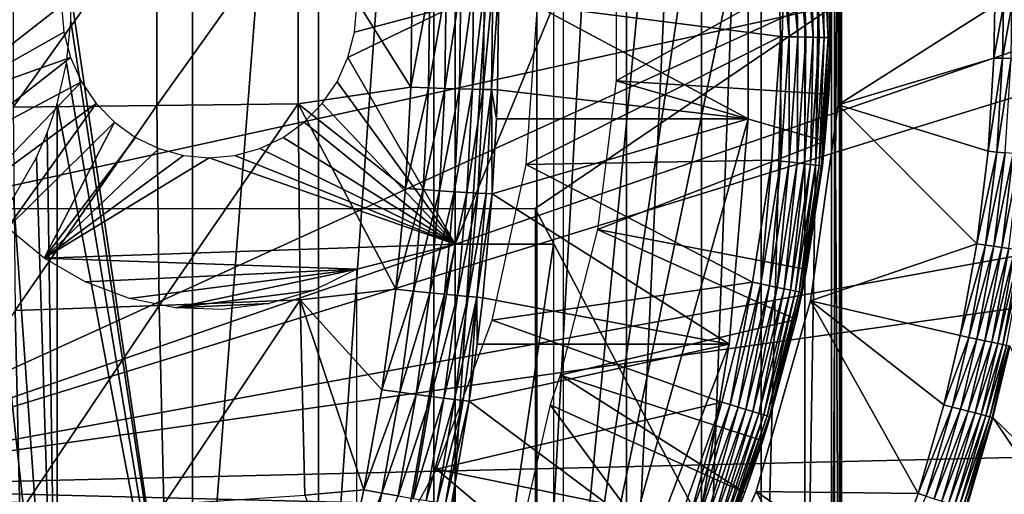
# Model space of a CAD drawing. Extents: x 0 to 500, y 0 to 833.
# Drawn here: x 106 to 116, y 89 to 94 of the extents above; entities that cross this region are included whole.
import ezdxf

# ---------------------------------------------------------------- set-up
doc = ezdxf.new("R2010")
doc.units = 0
doc.header["$MEASUREMENT"] = 0
doc.layers.get('0').update_dxf_attribs({"linetype": 'CONTINUOUS'})

msp = doc.modelspace()

# ---------------------------------------------------------------- linework, layer by layer
for points in [[(107.599098, 102, 59.351318), (107.599098, 85.999969, 59.351318), (106.400002, 94.122833, 58.657982)], [(108.841797, 102, 60.25486), (108.841797, 85.999969, 60.25486), (107.599098, 85.999969, 59.351318)], [(108.841797, 102, 60.25486), (107.599098, 85.999969, 59.351318), (107.599098, 102, 59.351318)], [(109.977997, 102, 61.28915), (109.977997, 85.999969, 61.28915), (108.841797, 85.999969, 60.25486)], [(109.977997, 102, 61.28915), (108.841797, 85.999969, 60.25486), (108.841797, 102, 60.25486)], [(110.994102, 102, 62.441719), (110.994102, 85.999969, 62.441719), (109.977997, 85.999969, 61.28915)], [(110.994102, 102, 62.441719), (109.977997, 85.999969, 61.28915), (109.977997, 102, 61.28915)], [(111.877701, 102, 63.698681), (111.877701, 85.999969, 63.698681), (110.994102, 85.999969, 62.441719)], [(111.877701, 102, 63.698681), (110.994102, 85.999969, 62.441719), (110.994102, 102, 62.441719)], [(112.618301, 102, 65.044922), (112.618301, 85.999969, 65.044922), (111.877701, 85.999969, 63.698681)], [(112.618301, 102, 65.044922), (111.877701, 85.999969, 63.698681), (111.877701, 102, 63.698681)], [(113.206902, 102, 66.464188), (113.206902, 85.999969, 66.464188), (112.618301, 85.999969, 65.044922)], [(113.206902, 102, 66.464188), (112.618301, 85.999969, 65.044922), (112.618301, 102, 65.044922)], [(113.636398, 102, 67.939423), (113.636398, 85.999969, 67.939423), (113.206902, 85.999969, 66.464188)], [(113.636398, 102, 67.939423), (113.206902, 85.999969, 66.464188), (113.206902, 102, 66.464188)], [(113.901604, 102, 69.452827), (113.901604, 85.999969, 69.452827), (113.636398, 85.999969, 67.939423)], [(113.901604, 102, 69.452827), (113.636398, 85.999969, 67.939423), (113.636398, 102, 67.939423)], [(113.999496, 102, 70.986191), (113.999496, 85.999969, 70.986191), (113.901604, 85.999969, 69.452827)], [(113.999496, 102, 70.986191), (113.901604, 85.999969, 69.452827), (113.901604, 102, 69.452827)], [(113.977798, 101.777702, 71.896561), (113.977798, 86.22229, 71.896561), (113.998901, 102, 71.282562)], [(113.998901, 102, 71.282562), (113.977798, 86.22229, 71.896561), (113.999496, 102, 70.986191)], [(113.977798, 86.22229, 71.896561), (113.999496, 85.999969, 70.986191), (113.999496, 102, 70.986191)], [(113.977798, 101.777702, 71.896561), (113.928703, 93.999977, 72.521042), (113.977798, 86.22229, 71.896561)], [(111.256699, 101.599998, 75.97731), (112.523903, 99.536842, 76.293251), (111.256699, 86.399971, 75.97731)], [(111.256699, 86.399971, 75.97731), (112.523903, 99.536842, 76.293251), (112.892303, 97.338379, 76.385101)], [(103.25, 98.75, 0.052415), (116.960999, 95.501007, 0.052415), (103.25, 89.249969, 0.052415)], [(111.256699, 86.399971, 75.97731), (112.892303, 97.338379, 76.385101), (113.077103, 95.115479, 76.43119)], [(103.25, 89.249969, 0.052415), (116.960999, 95.501007, 0.052415), (117, 93.999977, 0.052415)], [(113.077103, 95.115479, 76.43119), (110.6203, 94.20002, 86.380539), (113.077103, 92.884483, 76.43119)], [(111.256699, 86.399971, 75.97731), (113.077103, 95.115479, 76.43119), (113.077103, 92.884483, 76.43119)], [(105.828903, 95.002113, 88.673691), (105.828903, 92.99791, 88.673691), (107.248497, 94.985542, 88.302254)], [(107.248497, 94.985542, 88.302254), (105.828903, 92.99791, 88.673691), (107.248497, 93.01442, 88.302254)], [(107.248497, 94.985542, 88.302254), (107.248497, 93.01442, 88.302254), (108.640198, 94.96701, 87.837013)], [(108.640198, 94.96701, 87.837013), (107.248497, 93.01442, 88.302254), (108.640198, 93.032959, 87.837013)], [(109.764702, 94.194229, 87.392517), (108.640198, 94.96701, 87.837013), (109.751999, 93.194481, 87.391518)], [(108.640198, 94.96701, 87.837013), (108.640198, 93.032959, 87.837013), (109.751999, 93.194481, 87.391518)], [(113.965897, 93.023422, 50.05241), (115.509903, 93.999977, 50.05241), (113.965897, 94.976601, 50.05241)], [(113.965897, 93.023422, 5.052414), (113.965897, 93.023422, 50.05241), (113.965897, 94.976601, 5.052414)], [(113.965897, 94.976601, 5.052414), (113.965897, 93.023422, 50.05241), (113.965897, 94.976601, 50.05241)], [(111, 93.999977, 13.60946), (113.368797, 94.914436, 13.60946), (113.3965, 93.694977, 13.60946)], [(113.455399, 94.920341, 13.61706), (113.483299, 93.692963, 13.61706), (113.368797, 94.914436, 13.60946)], [(113.368797, 94.914436, 13.60946), (113.483299, 93.692963, 13.61706), (113.3965, 93.694977, 13.60946)], [(113.539398, 94.926117, 13.63962), (113.567497, 93.691048, 13.63962), (113.455399, 94.920341, 13.61706)], [(113.455399, 94.920341, 13.61706), (113.567497, 93.691048, 13.63962), (113.483299, 93.692963, 13.61706)], [(113.618202, 94.93148, 13.67645), (113.6465, 93.689262, 13.67645), (113.539398, 94.926117, 13.63962)], [(113.539398, 94.926117, 13.63962), (113.6465, 93.689262, 13.67645), (113.567497, 93.691048, 13.63962)], [(113.6894, 94.936371, 13.72644), (113.717796, 93.687653, 13.72644), (113.618202, 94.93148, 13.67645)], [(113.618202, 94.93148, 13.67645), (113.717796, 93.687653, 13.72644), (113.6465, 93.689262, 13.67645)], [(113.7509, 94.940598, 13.78807), (113.779503, 93.686218, 13.78807), (113.6894, 94.936371, 13.72644)], [(113.6894, 94.936371, 13.72644), (113.779503, 93.686218, 13.78807), (113.717796, 93.687653, 13.72644)], [(113.800797, 94.944, 13.85946), (113.829399, 93.685089, 13.85946), (113.7509, 94.940598, 13.78807)], [(113.7509, 94.940598, 13.78807), (113.829399, 93.685089, 13.85946), (113.779503, 93.686218, 13.78807)], [(113.837502, 94.946503, 13.93845), (113.866302, 93.684258, 13.93845), (113.800797, 94.944, 13.85946)], [(113.800797, 94.944, 13.85946), (113.866302, 93.684258, 13.93845), (113.829399, 93.685089, 13.85946)], [(113.860001, 94.948051, 14.02264), (113.888802, 93.683777, 14.02264), (113.837502, 94.946503, 13.93845)], [(113.837502, 94.946503, 13.93845), (113.888802, 93.683777, 14.02264), (113.866302, 93.684258, 13.93845)], [(113.860001, 94.948051, 14.02264), (113.892899, 94.445534, 14.10946), (113.888802, 93.683777, 14.02264)], [(111.776802, 93.260109, 62.609459), (113.892899, 94.445534, 58.97216), (111.776802, 94.739853, 62.609459)], [(111.776802, 93.260109, 62.609459), (113.872597, 93.128441, 58.97216), (113.892899, 94.445534, 58.97216)], [(113.872597, 93.128441, 58.97216), (113.8964, 93.683601, 14.10946), (113.892899, 94.445534, 58.97216)], [(113.892899, 94.445534, 14.10946), (113.8964, 93.683601, 14.10946), (113.888802, 93.683777, 14.02264)], [(113.892899, 94.445534, 58.97216), (113.8964, 93.683601, 14.10946), (113.892899, 94.445534, 14.10946)], [(109.764702, 94.194229, 87.392517), (109.751999, 93.194481, 87.391518), (109.938797, 94.195541, 87.302597)], [(109.938797, 94.195541, 87.302597), (109.751999, 93.194481, 87.391518), (109.926102, 93.18924, 87.301613)], [(109.938797, 94.195541, 87.302597), (109.926102, 93.18924, 87.301613), (110.099701, 94.196678, 87.190758)], [(110.099701, 94.196678, 87.190758), (109.926102, 93.18924, 87.301613), (110.087097, 93.184471, 87.189751)], [(110.099701, 94.196678, 87.190758), (110.087097, 93.184471, 87.189751), (110.244598, 94.197693, 87.058891)], [(110.244598, 94.197693, 87.058891), (110.087097, 93.184471, 87.189751), (110.232101, 93.180298, 87.057854)], [(110.244598, 94.197693, 87.058891), (110.232101, 93.180298, 87.057854), (110.371101, 94.198517, 86.909264)], [(110.371101, 94.198517, 86.909264), (110.232101, 93.180298, 87.057854), (110.358597, 93.17672, 86.90815)], [(110.371101, 94.198517, 86.909264), (110.358597, 93.17672, 86.90815), (110.476997, 94.199242, 86.744408)], [(110.476997, 94.199242, 86.744408), (110.358597, 93.17672, 86.90815), (110.4646, 93.173859, 86.743217)], [(110.476997, 94.199242, 86.744408), (110.4646, 93.173859, 86.743217), (110.5606, 94.199722, 86.567169)], [(110.5606, 94.199722, 86.567169), (110.4646, 93.173859, 86.743217), (110.548103, 93.171829, 86.56588)], [(110.5606, 94.199722, 86.567169), (110.548103, 93.171829, 86.56588), (110.6203, 94.20002, 86.380539)], [(110.548103, 93.171829, 86.56588), (110.607803, 93.170517, 86.37915), (110.6203, 94.20002, 86.380539)], [(113.077103, 92.884483, 76.43119), (110.6203, 94.20002, 86.380539), (110.607803, 93.170517, 86.37915)], [(107.599098, 85.999969, 59.351318), (106.398804, 93.846558, 58.65736), (106.400002, 94.122833, 58.657982)], [(103.25, 89.249969, 0.052415), (117, 93.999977, 0.052415), (116.995598, 93.496857, 0.052415)], [(103.588799, 93.999977, 69.943024), (104.787102, 92.000008, 70.241791), (113.928703, 93.999977, 72.521042)], [(104.464699, 93.999977, 74.283859), (106.308197, 93.999977, 74.743507), (105.019302, 92.999992, 74.422127)], [(113.928703, 93.999977, 72.521042), (104.787102, 92.000008, 70.241791), (110.979202, 92.000008, 71.78566)], [(106.308197, 93.999977, 74.743507), (106.330299, 93.73951, 74.749023), (105.019302, 92.999992, 74.422127)], [(110.1894, 91.650009, 75.711189), (109.131302, 93.486961, 75.447388), (110.1894, 93.999977, 75.711189)], [(110.1894, 93.999977, 75.711189), (109.131302, 93.486961, 75.447388), (109.196999, 93.73951, 75.46376)], [(110.1894, 93.999977, 75.711189), (109.196999, 93.73951, 75.46376), (109.219101, 93.999977, 75.469269)], [(110.1894, 93.999977, 75.711189), (111.159698, 93.999977, 75.953117), (110.1894, 91.650009, 75.711189)], [(110.1894, 91.650009, 75.711189), (111.159698, 93.999977, 75.953117), (111.159698, 91.650009, 75.953117)], [(111, 93.999977, 13.60946), (113.3965, 93.694977, 13.60946), (110.888, 92.434532, 13.60946)], [(113.928703, 93.999977, 72.521042), (110.979202, 92.000008, 71.78566), (113.928703, 86.407898, 72.521042)], [(113.928703, 93.999977, 72.521042), (113.928703, 86.407898, 72.521042), (113.977798, 86.22229, 71.896561)], [(113.965897, 93.023422, 50.05241), (115.501503, 93.483208, 50.05241), (115.509903, 93.999977, 50.05241)], [(115.595596, 93.999977, 50.04501), (115.509903, 93.999977, 50.05241), (115.501503, 93.483208, 50.05241)], [(115.595596, 93.999977, 50.04501), (115.501503, 93.483208, 50.05241), (115.587196, 93.480408, 50.04501)], [(115.587196, 93.480408, 50.04501), (115.670303, 93.47773, 50.023022), (115.678802, 93.999977, 50.023022)], [(115.587196, 93.480408, 50.04501), (115.678802, 93.999977, 50.023022), (115.595596, 93.999977, 50.04501)], [(107.599098, 85.999969, 59.351318), (106.355797, 93.432312, 58.635342), (106.398804, 93.846558, 58.65736)], [(105.019302, 92.999992, 74.422127), (106.330299, 93.73951, 74.749023), (106.396004, 93.486961, 74.765388)], [(113.3965, 93.694977, 13.60946), (113.313301, 92.478043, 13.60946), (110.888, 92.434532, 13.60946)], [(113.313301, 92.478043, 13.60946), (113.3965, 93.694977, 13.60946), (113.399597, 92.46814, 13.61706)], [(113.399597, 92.46814, 13.61706), (113.3965, 93.694977, 13.60946), (113.483299, 93.692963, 13.61706)], [(113.399597, 92.46814, 13.61706), (113.483299, 93.692963, 13.61706), (113.4832, 92.458611, 13.63962)], [(113.4832, 92.458611, 13.63962), (113.483299, 93.692963, 13.61706), (113.567497, 93.691048, 13.63962)], [(113.4832, 92.458611, 13.63962), (113.567497, 93.691048, 13.63962), (113.561699, 92.449608, 13.67645)], [(113.561699, 92.449608, 13.67645), (113.567497, 93.691048, 13.63962), (113.6465, 93.689262, 13.67645)], [(113.561699, 92.449608, 13.67645), (113.6465, 93.689262, 13.67645), (113.632599, 92.441498, 13.72644)], [(113.632599, 92.441498, 13.72644), (113.6465, 93.689262, 13.67645), (113.717796, 93.687653, 13.72644)], [(113.632599, 92.441498, 13.72644), (113.717796, 93.687653, 13.72644), (113.693802, 92.434532, 13.78807)], [(113.693802, 92.434532, 13.78807), (113.717796, 93.687653, 13.72644), (113.779503, 93.686218, 13.78807)], [(113.693802, 92.434532, 13.78807), (113.779503, 93.686218, 13.78807), (113.7435, 92.428864, 13.85946)], [(113.7435, 92.428864, 13.85946), (113.779503, 93.686218, 13.78807), (113.829399, 93.685089, 13.85946)], [(113.7435, 92.428864, 13.85946), (113.829399, 93.685089, 13.85946), (113.780098, 92.424629, 13.93845)], [(113.780098, 92.424629, 13.93845), (113.829399, 93.685089, 13.85946), (113.866302, 93.684258, 13.93845)], [(113.780098, 92.424629, 13.93845), (113.866302, 93.684258, 13.93845), (113.802498, 92.422073, 14.02264)], [(113.802498, 92.422073, 14.02264), (113.866302, 93.684258, 13.93845), (113.888802, 93.683777, 14.02264)], [(113.888802, 93.683777, 14.02264), (113.8964, 93.683601, 14.10946), (113.802498, 92.422073, 14.02264)], [(113.802498, 92.422073, 14.02264), (113.8964, 93.683601, 14.10946), (113.8358, 92.66526, 14.10946)], [(113.872597, 93.128441, 58.97216), (113.8358, 92.66526, 14.10946), (113.8964, 93.683601, 14.10946)], [(116.912201, 91.75193, 0.052415), (103.25, 89.249969, 0.052415), (116.995598, 93.496857, 0.052415)], [(105.019302, 92.999992, 74.422127), (106.396004, 93.486961, 74.765388), (105.208199, 92.563454, 74.469238)], [(105.208199, 92.563454, 74.469238), (106.396004, 93.486961, 74.765388), (106.503197, 93.249977, 74.792122)], [(107.599098, 85.999969, 59.351318), (106.264801, 93.031288, 58.589401), (106.355797, 93.432312, 58.635342)], [(110.1894, 91.650009, 75.711189), (109.024101, 93.249977, 75.420662), (109.131302, 93.486961, 75.447388)], [(115.444603, 92.564278, 50.05241), (115.501503, 93.483208, 50.05241), (113.965897, 93.023422, 50.05241)], [(115.587196, 93.480408, 50.04501), (115.501503, 93.483208, 50.05241), (115.444603, 92.564278, 50.05241)], [(115.587196, 93.480408, 50.04501), (115.444603, 92.564278, 50.05241), (115.529999, 92.55648, 50.045021)], [(115.529999, 92.55648, 50.045021), (115.670303, 93.47773, 50.023022), (115.587196, 93.480408, 50.04501)], [(115.529999, 92.55648, 50.045021), (115.612801, 92.548912, 50.023048), (115.670303, 93.47773, 50.023022)], [(105.208199, 92.563454, 74.469238), (106.503197, 93.249977, 74.792122), (105.461998, 92.163383, 74.532532)], [(105.461998, 92.163383, 74.532532), (106.503197, 93.249977, 74.792122), (106.648697, 93.03582, 74.828407)], [(108.878601, 93.03582, 75.384369), (109.024101, 93.249977, 75.420662), (110.1894, 91.650009, 75.711189)], [(111.591599, 91.792053, 62.609459), (113.8358, 92.66526, 58.97216), (111.776802, 93.260109, 62.609459)], [(113.8358, 92.66526, 58.97216), (113.872597, 93.128441, 58.97216), (111.776802, 93.260109, 62.609459)], [(109.751999, 93.194481, 87.391518), (108.640198, 93.032959, 87.837013), (109.697998, 92.197723, 87.387161)], [(109.751999, 93.194481, 87.391518), (109.697998, 92.197723, 87.387161), (109.926102, 93.18924, 87.301613)], [(109.926102, 93.18924, 87.301613), (109.697998, 92.197723, 87.387161), (109.872299, 92.185913, 87.297302)], [(109.926102, 93.18924, 87.301613), (109.872299, 92.185913, 87.297302), (110.087097, 93.184471, 87.189751)], [(110.087097, 93.184471, 87.189751), (109.872299, 92.185913, 87.297302), (110.033401, 92.175247, 87.185371)], [(110.087097, 93.184471, 87.189751), (110.033401, 92.175247, 87.185371), (110.232101, 93.180298, 87.057854)], [(110.232101, 93.180298, 87.057854), (110.033401, 92.175247, 87.185371), (110.178596, 92.165833, 87.053291)], [(110.232101, 93.180298, 87.057854), (110.178596, 92.165833, 87.053291), (110.358597, 93.17672, 86.90815)], [(110.358597, 93.17672, 86.90815), (110.178596, 92.165833, 87.053291), (110.305397, 92.157898, 86.903328)], [(110.358597, 93.17672, 86.90815), (110.305397, 92.157898, 86.903328), (110.4646, 93.173859, 86.743217)], [(110.4646, 93.173859, 86.743217), (110.305397, 92.157898, 86.903328), (110.4114, 92.151581, 86.73806)], [(110.4646, 93.173859, 86.743217), (110.4114, 92.151581, 86.73806), (110.548103, 93.171829, 86.56588)], [(110.548103, 93.171829, 86.56588), (110.4114, 92.151581, 86.73806), (110.495102, 92.146988, 86.56031)], [(110.548103, 93.171829, 86.56588), (110.495102, 92.146988, 86.56031), (110.554802, 92.144127, 86.373154)], [(110.554802, 92.144127, 86.373154), (110.597099, 92.884483, 86.377953), (110.548103, 93.171829, 86.56588)], [(110.548103, 93.171829, 86.56588), (110.597099, 92.884483, 86.377953), (110.607803, 93.170517, 86.37915)], [(113.077103, 92.884483, 76.43119), (110.607803, 93.170517, 86.37915), (110.597099, 92.884483, 86.377953)], [(113.8358, 92.66526, 58.97216), (113.8358, 92.66526, 14.10946), (113.872597, 93.128441, 58.97216)], [(105.461998, 92.163383, 74.532532), (106.648697, 93.03582, 74.828407), (105.7743, 91.809929, 74.610382)], [(105.7743, 91.809929, 74.610382), (106.648697, 93.03582, 74.828407), (106.828102, 92.850922, 74.873131)], [(106.264801, 85.999969, 58.589401), (106.167198, 92.74453, 58.541019), (106.264801, 93.031288, 58.589401)], [(106.264801, 85.999969, 58.589401), (106.264801, 93.031288, 58.589401), (107.599098, 85.999969, 59.351318)], [(107.248497, 93.01442, 88.302254), (107.271004, 91.045502, 88.212387), (108.640198, 93.032959, 87.837013)], [(108.640198, 93.032959, 87.837013), (107.271004, 91.045502, 88.212387), (108.662201, 91.101051, 87.74884)], [(109.602798, 91.204048, 87.379097), (109.697998, 92.197723, 87.387161), (108.640198, 93.032959, 87.837013)], [(108.640198, 93.032959, 87.837013), (108.662201, 91.101051, 87.74884), (109.602798, 91.204048, 87.379097)], [(110.1894, 91.650009, 75.711189), (108.699203, 92.850922, 75.339653), (108.878601, 93.03582, 75.384369)], [(115.334198, 91.65239, 50.05241), (113.965897, 93.023422, 50.05241), (113.694099, 91.089249, 50.05241)], [(113.694099, 91.089249, 5.052414), (113.694099, 91.089249, 50.05241), (113.965897, 93.023422, 5.052414)], [(113.965897, 93.023422, 5.052414), (113.694099, 91.089249, 50.05241), (113.965897, 93.023422, 50.05241)], [(115.444603, 92.564278, 50.05241), (113.965897, 93.023422, 50.05241), (115.334198, 91.65239, 50.05241)], [(105.828903, 92.99791, 88.673691), (105.8517, 90.995911, 88.582321), (107.248497, 93.01442, 88.302254)], [(107.248497, 93.01442, 88.302254), (105.8517, 90.995911, 88.582321), (107.271004, 91.045502, 88.212387)], [(105.7743, 91.809929, 74.610382), (106.828102, 92.850922, 74.873131), (106.1371, 91.512077, 74.700829)], [(106.1371, 91.512077, 74.700829), (106.828102, 92.850922, 74.873131), (107.035896, 92.700958, 74.92495)], [(110.1894, 91.650009, 75.711189), (108.491402, 92.700958, 75.287827), (108.699203, 92.850922, 75.339653)], [(113.077103, 92.884483, 76.43119), (110.597099, 92.884483, 86.377953), (110.554802, 92.144127, 86.373154)], [(113.077103, 92.884483, 76.43119), (110.554802, 92.144127, 86.373154), (112.892303, 90.661636, 76.385101)], [(113.077103, 92.884483, 76.43119), (112.892303, 90.661636, 76.385101), (111.256699, 86.399971, 75.97731)], [(106.060699, 92.501762, 58.489319), (106.167198, 92.74453, 58.541019), (106.264801, 85.999969, 58.589401)], [(106.1371, 91.512077, 74.700829), (107.035896, 92.700958, 74.92495), (107.2659, 92.590446, 74.982277)], [(108.261497, 92.590446, 75.230499), (108.491402, 92.700958, 75.287827), (110.1894, 91.650009, 75.711189)], [(111.591599, 91.792053, 62.609459), (113.654503, 91.399071, 58.97216), (113.8358, 92.66526, 58.97216)], [(113.654503, 91.399071, 58.97216), (113.809998, 92.421227, 14.10946), (113.8358, 92.66526, 58.97216)], [(113.802498, 92.422073, 14.02264), (113.8358, 92.66526, 14.10946), (113.809998, 92.421227, 14.10946)], [(113.8358, 92.66526, 58.97216), (113.809998, 92.421227, 14.10946), (113.8358, 92.66526, 14.10946)], [(107.2659, 92.590446, 74.982277), (107.510902, 92.522797, 75.043381), (106.1371, 91.512077, 74.700829)], [(110.1894, 91.650009, 75.711189), (108.016403, 92.522797, 75.169403), (108.261497, 92.590446, 75.230499)], [(115.529999, 92.55648, 50.045021), (115.444603, 92.564278, 50.05241), (115.334198, 91.65239, 50.05241)], [(115.529999, 92.55648, 50.045021), (115.334198, 91.65239, 50.05241), (115.4189, 91.63958, 50.045029)], [(115.4189, 91.63958, 50.045029), (115.612801, 92.548912, 50.023048), (115.529999, 92.55648, 50.045021)], [(115.4189, 91.63958, 50.045029), (115.500999, 91.627182, 50.023102), (115.612801, 92.548912, 50.023048)], [(115.500999, 91.627182, 50.023102), (115.690598, 92.541809, 49.987148), (115.612801, 92.548912, 50.023048)], [(115.500999, 91.627182, 50.023102), (115.578201, 91.615501, 49.98727), (115.690598, 92.541809, 49.987148)], [(115.578201, 91.615501, 49.98727), (115.7612, 92.535378, 49.9384), (115.690598, 92.541809, 49.987148)], [(115.578201, 91.615501, 49.98727), (115.6483, 91.60495, 49.938599), (115.7612, 92.535378, 49.9384)], [(106.264801, 85.999969, 58.589401), (105.832397, 92.107117, 58.382191), (106.060699, 92.501762, 58.489319)], [(106.1371, 91.512077, 74.700829), (107.510902, 92.522797, 75.043381), (107.763702, 92.499969, 75.106392)], [(106.1371, 91.512077, 74.700829), (107.763702, 92.499969, 75.106392), (110.1894, 91.650009, 75.711189)], [(110.1894, 91.650009, 75.711189), (107.763702, 92.499969, 75.106392), (108.016403, 92.522797, 75.169403)], [(110.888, 92.434532, 13.60946), (113.119698, 91.273666, 13.60946), (110.554398, 90.900963, 13.60946)], [(110.888, 92.434532, 13.60946), (113.313301, 92.478043, 13.60946), (113.119698, 91.273666, 13.60946)], [(113.119698, 91.273666, 13.60946), (113.313301, 92.478043, 13.60946), (113.204697, 91.25602, 13.61706)], [(113.204697, 91.25602, 13.61706), (113.313301, 92.478043, 13.60946), (113.399597, 92.46814, 13.61706)], [(113.204697, 91.25602, 13.61706), (113.399597, 92.46814, 13.61706), (113.287201, 91.238922, 13.63962)], [(113.287201, 91.238922, 13.63962), (113.399597, 92.46814, 13.61706), (113.4832, 92.458611, 13.63962)], [(113.287201, 91.238922, 13.63962), (113.4832, 92.458611, 13.63962), (113.364502, 91.222816, 13.67645)], [(113.364502, 91.222816, 13.67645), (113.4832, 92.458611, 13.63962), (113.561699, 92.449608, 13.67645)], [(113.364502, 91.222816, 13.67645), (113.561699, 92.449608, 13.67645), (113.434402, 91.208282, 13.72644)], [(113.434402, 91.208282, 13.72644), (113.561699, 92.449608, 13.67645), (113.632599, 92.441498, 13.72644)], [(113.434402, 91.208282, 13.72644), (113.632599, 92.441498, 13.72644), (113.494698, 91.195763, 13.78807)], [(113.494698, 91.195763, 13.78807), (113.632599, 92.441498, 13.72644), (113.693802, 92.434532, 13.78807)], [(113.494698, 91.195763, 13.78807), (113.693802, 92.434532, 13.78807), (113.543701, 91.18557, 13.85946)], [(113.543701, 91.18557, 13.85946), (113.693802, 92.434532, 13.78807), (113.7435, 92.428864, 13.85946)], [(113.543701, 91.18557, 13.85946), (113.7435, 92.428864, 13.85946), (113.579803, 91.178062, 13.93845)], [(113.579803, 91.178062, 13.93845), (113.7435, 92.428864, 13.85946), (113.780098, 92.424629, 13.93845)], [(113.579803, 91.178062, 13.93845), (113.780098, 92.424629, 13.93845), (113.601799, 91.17347, 14.02264)], [(113.601799, 91.17347, 14.02264), (113.780098, 92.424629, 13.93845), (113.802498, 92.422073, 14.02264)], [(113.601799, 91.17347, 14.02264), (113.802498, 92.422073, 14.02264), (113.609299, 91.171982, 14.10946)], [(113.609299, 91.171982, 14.10946), (113.802498, 92.422073, 14.02264), (113.809998, 92.421227, 14.10946)], [(113.654503, 91.399071, 58.97216), (113.609299, 91.171982, 14.10946), (113.809998, 92.421227, 14.10946)], [(109.697998, 92.197723, 87.387161), (109.602798, 91.204048, 87.379097), (109.872299, 92.185913, 87.297302)], [(109.872299, 92.185913, 87.297302), (109.602798, 91.204048, 87.379097), (109.777496, 91.185692, 87.28933)], [(109.872299, 92.185913, 87.297302), (109.777496, 91.185692, 87.28933), (110.033401, 92.175247, 87.185371)], [(110.033401, 92.175247, 87.185371), (109.777496, 91.185692, 87.28933), (109.939003, 91.169121, 87.177277)], [(110.033401, 92.175247, 87.185371), (109.939003, 91.169121, 87.177277), (110.178596, 92.165833, 87.053291)], [(110.178596, 92.165833, 87.053291), (109.939003, 91.169121, 87.177277), (110.084503, 91.154579, 87.044899)], [(110.178596, 92.165833, 87.053291), (110.084503, 91.154579, 87.044899), (110.305397, 92.157898, 86.903328)], [(110.305397, 92.157898, 86.903328), (110.084503, 91.154579, 87.044899), (110.211601, 91.142303, 86.89447)], [(110.305397, 92.157898, 86.903328), (110.211601, 91.142303, 86.89447), (110.4114, 92.151581, 86.73806)], [(110.4114, 92.151581, 86.73806), (110.211601, 91.142303, 86.89447), (110.317902, 91.132523, 86.7286)], [(110.4114, 92.151581, 86.73806), (110.317902, 91.132523, 86.7286), (110.495102, 92.146988, 86.56031)], [(110.495102, 92.146988, 86.56031), (110.317902, 91.132523, 86.7286), (110.401703, 91.125427, 86.550163)], [(110.554802, 92.144127, 86.373154), (110.495102, 92.146988, 86.56031), (110.401703, 91.125427, 86.550163)], [(110.401703, 91.125427, 86.550163), (110.461502, 91.12114, 86.362228), (110.554802, 92.144127, 86.373154)], [(112.892303, 90.661636, 76.385101), (110.554802, 92.144127, 86.373154), (110.461502, 91.12114, 86.362228)], [(105.626297, 91.83651, 58.28978), (105.832397, 92.107117, 58.382191), (106.264801, 85.999969, 58.589401)], [(113.928703, 86.407898, 72.521042), (110.979202, 92.000008, 71.78566), (110.979202, 86.019989, 71.78566)], [(106.264801, 85.999969, 58.589401), (105.266602, 91.479843, 58.137829), (105.626297, 91.83651, 58.28978)], [(111.224098, 90.358673, 62.609459), (113.551498, 90.906982, 58.97216), (111.591599, 91.792053, 62.609459)], [(113.551498, 90.906982, 58.97216), (113.654503, 91.399071, 58.97216), (111.591599, 91.792053, 62.609459)], [(116.861504, 91.180862, 0.052415), (103.25, 89.249969, 0.052415), (116.912201, 91.75193, 0.052415)], [(109.219101, 91.401932, 75.469269), (106.1371, 91.512077, 74.700829), (110.1894, 91.650009, 75.711189)], [(109.219101, 91.401932, 75.469269), (110.1894, 91.650009, 75.711189), (109.219101, 86.019989, 75.469269)], [(109.219101, 86.019989, 75.469269), (110.1894, 91.650009, 75.711189), (110.1894, 85.019951, 75.711189)], [(110.1894, 91.650009, 75.711189), (111.159698, 91.650009, 75.953117), (110.1894, 85.019951, 75.711189)], [(110.1894, 85.019951, 75.711189), (111.159698, 91.650009, 75.953117), (111.159698, 86.340309, 75.953117)], [(115.334198, 91.65239, 50.05241), (113.694099, 91.089249, 50.05241), (115.169998, 90.74765, 50.05241)], [(115.4189, 91.63958, 50.045029), (115.334198, 91.65239, 50.05241), (115.169998, 90.74765, 50.05241)], [(115.4189, 91.63958, 50.045029), (115.169998, 90.74765, 50.05241), (115.253601, 90.729889, 50.045052)], [(115.253601, 90.729889, 50.045052), (115.500999, 91.627182, 50.023102), (115.4189, 91.63958, 50.045029)], [(115.253601, 90.729889, 50.045052), (115.334801, 90.712669, 50.023178), (115.500999, 91.627182, 50.023102)], [(115.334801, 90.712669, 50.023178), (115.578201, 91.615501, 49.98727), (115.500999, 91.627182, 50.023102)], [(115.334801, 90.712669, 50.023178), (115.411102, 90.696449, 49.987438), (115.578201, 91.615501, 49.98727)], [(115.411102, 90.696449, 49.987438), (115.6483, 91.60495, 49.938599), (115.578201, 91.615501, 49.98727)], [(115.411102, 90.696449, 49.987438), (115.480301, 90.681732, 49.938889), (115.6483, 91.60495, 49.938599)], [(115.480301, 90.681732, 49.938889), (115.709, 91.595772, 49.878521), (115.6483, 91.60495, 49.938599)], [(115.480301, 90.681732, 49.938889), (115.540398, 90.668983, 49.87896), (115.709, 91.595772, 49.878521)], [(115.540398, 90.668983, 49.87896), (115.758698, 91.588257, 49.808811), (115.709, 91.595772, 49.878521)], [(115.540398, 90.668983, 49.87896), (115.5895, 90.658546, 49.80941), (115.758698, 91.588257, 49.808811)], [(115.5895, 90.658546, 49.80941), (115.795799, 91.582657, 49.731529), (115.758698, 91.588257, 49.808811)], [(115.5895, 90.658546, 49.80941), (115.626404, 90.650742, 49.732288), (115.795799, 91.582657, 49.731529)], [(106.264801, 85.999969, 58.589401), (104.855103, 91.191711, 57.978279), (105.266602, 91.479843, 58.137829)], [(106.5411, 91.27742, 74.801582), (106.1371, 91.512077, 74.700829), (109.219101, 91.401932, 75.469269)], [(109.219101, 91.401932, 75.469269), (106.976196, 91.111839, 74.910057), (106.5411, 91.27742, 74.801582)], [(109.219101, 91.401932, 75.469269), (107.431297, 91.01963, 75.023529), (106.976196, 91.111839, 74.910057)], [(108.800201, 91.196663, 75.364838), (107.431297, 91.01963, 75.023529), (109.219101, 91.401932, 75.469269)], [(113.551498, 90.906982, 58.97216), (113.551498, 90.906982, 14.10946), (113.654503, 91.399071, 58.97216)], [(113.654503, 91.399071, 58.97216), (113.551498, 90.906982, 14.10946), (113.609299, 91.171982, 14.10946)], [(110.554398, 90.900963, 13.60946), (113.119698, 91.273666, 13.60946), (112.817497, 90.091942, 13.60946)], [(113.119698, 91.273666, 13.60946), (112.900497, 90.066612, 13.61706), (112.817497, 90.091942, 13.60946)], [(113.204697, 91.25602, 13.61706), (112.900497, 90.066612, 13.61706), (113.119698, 91.273666, 13.60946)], [(116.861504, 91.180862, 0.052415), (116.654404, 89.568558, 0.052415), (103.25, 89.249969, 0.052415)], [(104.855103, 85.999969, 57.978279), (104.855103, 91.191711, 57.978279), (106.264801, 85.999969, 58.589401)], [(108.355103, 91.062553, 75.253838), (107.431297, 91.01963, 75.023529), (108.800201, 91.196663, 75.364838)], [(109.602798, 91.204048, 87.379097), (108.662201, 91.101051, 87.74884), (109.466698, 90.213722, 87.36673)], [(109.602798, 91.204048, 87.379097), (109.466698, 90.213722, 87.36673), (109.777496, 91.185692, 87.28933)], [(109.777496, 91.185692, 87.28933), (109.466698, 90.213722, 87.36673), (109.641899, 90.188858, 87.277077)], [(109.777496, 91.185692, 87.28933), (109.641899, 90.188858, 87.277077), (109.939003, 91.169121, 87.177277)], [(113.204697, 91.25602, 13.61706), (112.981003, 90.042053, 13.63962), (112.900497, 90.066612, 13.61706)], [(113.287201, 91.238922, 13.63962), (112.981003, 90.042053, 13.63962), (113.204697, 91.25602, 13.61706)], [(113.287201, 91.238922, 13.63962), (113.056602, 90.019051, 13.67645), (112.981003, 90.042053, 13.63962)], [(113.364502, 91.222816, 13.67645), (113.056602, 90.019051, 13.67645), (113.287201, 91.238922, 13.63962)], [(113.364502, 91.222816, 13.67645), (113.124901, 89.998192, 13.72644), (113.056602, 90.019051, 13.67645)], [(113.434402, 91.208282, 13.72644), (113.124901, 89.998192, 13.72644), (113.364502, 91.222816, 13.67645)], [(113.434402, 91.208282, 13.72644), (113.1838, 89.98024, 13.78807), (113.124901, 89.998192, 13.72644)], [(113.494698, 91.195763, 13.78807), (113.1838, 89.98024, 13.78807), (113.434402, 91.208282, 13.72644)], [(113.494698, 91.195763, 13.78807), (113.231598, 89.965637, 13.85946), (113.1838, 89.98024, 13.78807)], [(113.543701, 91.18557, 13.85946), (113.231598, 89.965637, 13.85946), (113.494698, 91.195763, 13.78807)], [(113.543701, 91.18557, 13.85946), (113.266899, 89.95491, 13.93845), (113.231598, 89.965637, 13.85946)], [(113.579803, 91.178062, 13.93845), (113.266899, 89.95491, 13.93845), (113.543701, 91.18557, 13.85946)], [(113.579803, 91.178062, 13.93845), (113.288399, 89.948357, 14.02264), (113.266899, 89.95491, 13.93845)], [(113.601799, 91.17347, 14.02264), (113.288399, 89.948357, 14.02264), (113.579803, 91.178062, 13.93845)], [(113.601799, 91.17347, 14.02264), (113.551498, 90.906982, 14.10946), (113.288399, 89.948357, 14.02264)], [(113.609299, 91.171982, 14.10946), (113.551498, 90.906982, 14.10946), (113.601799, 91.17347, 14.02264)], [(107.271004, 91.045502, 88.212387), (107.315697, 89.083076, 88.03286), (108.662201, 91.101051, 87.74884)], [(108.662201, 91.101051, 87.74884), (107.315697, 89.083076, 88.03286), (108.7061, 89.175522, 87.572693)], [(109.289803, 89.227081, 87.349182), (109.466698, 90.213722, 87.36673), (108.662201, 91.101051, 87.74884)], [(108.662201, 91.101051, 87.74884), (108.7061, 89.175522, 87.572693), (109.289803, 89.227081, 87.349182)], [(109.939003, 91.169121, 87.177277), (109.641899, 90.188858, 87.277077), (109.803902, 90.166389, 87.164879)], [(109.939003, 91.169121, 87.177277), (109.803902, 90.166389, 87.164879), (110.084503, 91.154579, 87.044899)], [(110.084503, 91.154579, 87.044899), (109.803902, 90.166389, 87.164879), (109.949898, 90.14666, 87.032066)], [(110.084503, 91.154579, 87.044899), (109.949898, 90.14666, 87.032066), (110.211601, 91.142303, 86.89447)], [(110.211601, 91.142303, 86.89447), (109.949898, 90.14666, 87.032066), (110.0774, 90.13015, 86.880989)], [(110.211601, 91.142303, 86.89447), (110.0774, 90.13015, 86.880989), (110.317902, 91.132523, 86.7286)], [(110.317902, 91.132523, 86.7286), (110.0774, 90.13015, 86.880989), (110.184097, 90.116982, 86.714287)], [(110.317902, 91.132523, 86.7286), (110.184097, 90.116982, 86.714287), (110.401703, 91.125427, 86.550163)], [(110.401703, 91.125427, 86.550163), (110.184097, 90.116982, 86.714287), (110.268097, 90.107498, 86.534859)], [(110.401703, 91.125427, 86.550163), (110.268097, 90.107498, 86.534859), (110.328003, 90.101837, 86.345863)], [(110.328003, 90.101837, 86.345863), (110.406403, 90.661636, 86.355568), (110.401703, 91.125427, 86.550163)], [(110.401703, 91.125427, 86.550163), (110.406403, 90.661636, 86.355568), (110.461502, 91.12114, 86.362228)], [(112.892303, 90.661636, 76.385101), (110.461502, 91.12114, 86.362228), (110.406403, 90.661636, 86.355568)], [(113.155701, 89.2117, 50.05241), (114.753403, 89.190193, 50.05241), (113.694099, 91.089249, 50.05241)], [(113.155701, 89.2117, 5.052414), (113.155701, 89.2117, 50.05241), (113.694099, 91.089249, 5.052414)], [(113.694099, 91.089249, 5.052414), (113.155701, 89.2117, 50.05241), (113.694099, 91.089249, 50.05241)], [(113.694099, 91.089249, 50.05241), (114.753403, 89.190193, 50.05241), (115.008698, 90.064636, 50.05241)], [(113.694099, 91.089249, 50.05241), (115.008698, 90.064636, 50.05241), (115.169998, 90.74765, 50.05241)], [(105.8517, 90.995911, 88.582321), (104.457001, 88.928284, 88.671822), (105.897202, 89.000519, 88.39978)], [(105.8517, 90.995911, 88.582321), (105.897202, 89.000519, 88.39978), (107.271004, 91.045502, 88.212387)], [(107.271004, 91.045502, 88.212387), (105.897202, 89.000519, 88.39978), (107.315697, 89.083076, 88.03286)], [(107.894897, 91.003059, 75.139099), (107.431297, 91.01963, 75.023529), (108.355103, 91.062553, 75.253838)], [(110.554398, 90.900963, 13.60946), (112.817497, 90.091942, 13.60946), (110.005898, 89.43045, 13.60946)], [(111.224098, 90.358673, 62.609459), (113.221603, 89.710648, 58.97216), (113.551498, 90.906982, 58.97216)], [(113.221603, 89.710648, 58.97216), (113.2957, 89.946091, 14.10946), (113.551498, 90.906982, 58.97216)], [(113.551498, 90.906982, 14.10946), (113.2957, 89.946091, 14.10946), (113.288399, 89.948357, 14.02264)], [(113.551498, 90.906982, 58.97216), (113.2957, 89.946091, 14.10946), (113.551498, 90.906982, 14.10946)], [(115.253601, 90.729889, 50.045052), (115.169998, 90.74765, 50.05241), (115.008698, 90.064636, 50.05241)], [(115.253601, 90.729889, 50.045052), (115.008698, 90.064636, 50.05241), (115.0914, 90.04319, 50.045071)], [(115.0914, 90.04319, 50.045071), (115.334801, 90.712669, 50.023178), (115.253601, 90.729889, 50.045052)], [(115.0914, 90.04319, 50.045071), (115.1716, 90.022331, 50.023251), (115.334801, 90.712669, 50.023178)], [(115.1716, 90.022331, 50.023251), (115.411102, 90.696449, 49.987438), (115.334801, 90.712669, 50.023178)], [(115.1716, 90.022331, 50.023251), (115.247002, 90.002663, 49.98761), (115.411102, 90.696449, 49.987438)], [(115.247002, 90.002663, 49.98761), (115.480301, 90.681732, 49.938889), (115.411102, 90.696449, 49.987438)], [(112.892303, 90.661636, 76.385101), (110.406403, 90.661636, 86.355568), (110.328003, 90.101837, 86.345863)], [(112.892303, 90.661636, 76.385101), (110.328003, 90.101837, 86.345863), (112.523903, 88.463188, 76.293251)], [(111.256699, 86.399971, 75.97731), (112.892303, 90.661636, 76.385101), (112.523903, 88.463188, 76.293251)], [(115.247002, 90.002663, 49.98761), (115.315399, 89.984894, 49.939178), (115.480301, 90.681732, 49.938889)], [(115.315399, 89.984894, 49.939178), (115.540398, 90.668983, 49.87896), (115.480301, 90.681732, 49.938889)], [(115.315399, 89.984894, 49.939178), (115.374802, 89.969398, 49.879379), (115.540398, 90.668983, 49.87896)], [(115.374802, 89.969398, 49.879379), (115.5895, 90.658546, 49.80941), (115.540398, 90.668983, 49.87896)], [(115.374802, 89.969398, 49.879379), (115.4235, 89.956757, 49.80999), (115.5895, 90.658546, 49.80941)], [(115.4235, 89.956757, 49.80999), (115.626404, 90.650742, 49.732288), (115.5895, 90.658546, 49.80941)], [(115.4235, 89.956757, 49.80999), (115.4599, 89.947281, 49.733021), (115.626404, 90.650742, 49.732288)], [(115.4599, 89.947281, 49.733021), (115.649696, 90.64579, 49.649872), (115.626404, 90.650742, 49.732288)], [(115.4599, 89.947281, 49.733021), (115.483101, 89.9412, 49.650749), (115.649696, 90.64579, 49.649872)], [(115.658897, 90.643822, 49.564579), (115.649696, 90.64579, 49.649872), (115.483101, 89.9412, 49.650749)], [(115.658897, 90.643822, 49.564579), (115.483101, 89.9412, 49.650749), (115.492401, 89.93882, 49.565601)], [(115.492401, 89.93882, 49.565601), (116.543602, 88.919159, 0.052415), (115.658897, 90.643822, 49.564579)], [(111.124298, 90.064232, 62.609459), (113.044701, 89.199417, 58.97216), (111.224098, 90.358673, 62.609459)], [(113.044701, 89.199417, 58.97216), (113.221603, 89.710648, 58.97216), (111.224098, 90.358673, 62.609459)], [(109.466698, 90.213722, 87.36673), (109.289803, 89.227081, 87.349182), (109.641899, 90.188858, 87.277077)], [(109.641899, 90.188858, 87.277077), (109.289803, 89.227081, 87.349182), (109.465599, 89.19561, 87.259697)], [(109.641899, 90.188858, 87.277077), (109.465599, 89.19561, 87.259697), (109.803902, 90.166389, 87.164879)], [(109.803902, 90.166389, 87.164879), (109.465599, 89.19561, 87.259697), (109.628197, 89.167183, 87.147301)], [(109.803902, 90.166389, 87.164879), (109.628197, 89.167183, 87.147301), (109.949898, 90.14666, 87.032066)], [(109.949898, 90.14666, 87.032066), (109.628197, 89.167183, 87.147301), (109.774902, 89.14238, 87.013962)], [(109.949898, 90.14666, 87.032066), (109.774902, 89.14238, 87.013962), (110.0774, 90.13015, 86.880989)], [(110.0774, 90.13015, 86.880989), (109.774902, 89.14238, 87.013962), (109.902901, 89.121582, 86.862061)], [(110.0774, 90.13015, 86.880989), (109.902901, 89.121582, 86.862061), (110.184097, 90.116982, 86.714287)], [(110.184097, 90.116982, 86.714287), (109.902901, 89.121582, 86.862061), (110.010002, 89.105186, 86.694283)], [(110.184097, 90.116982, 86.714287), (110.010002, 89.105186, 86.694283), (110.268097, 90.107498, 86.534859)], [(110.268097, 90.107498, 86.534859), (110.010002, 89.105186, 86.694283), (110.094398, 89.093452, 86.513611)], [(110.328003, 90.101837, 86.345863), (110.268097, 90.107498, 86.534859), (110.094398, 89.093452, 86.513611)], [(112.817497, 90.091942, 13.60946), (112.408997, 88.942589, 13.60946), (110.005898, 89.43045, 13.60946)], [(110.328003, 90.101837, 86.345863), (110.094398, 89.093452, 86.513611), (110.154404, 89.086594, 86.323242)], [(112.523903, 88.463188, 76.293251), (110.328003, 90.101837, 86.345863), (110.154404, 89.086594, 86.323242)], [(110.857101, 88.899429, 62.27076), (112.580803, 88.089638, 58.97216), (111.124298, 90.064232, 62.609459)], [(111.124298, 90.064232, 62.609459), (112.580803, 88.089638, 58.97216), (113.044701, 89.199417, 58.97216)], [(112.408997, 88.942589, 13.60946), (112.817497, 90.091942, 13.60946), (112.489403, 88.909798, 13.61706)], [(112.489403, 88.909798, 13.61706), (112.817497, 90.091942, 13.60946), (112.900497, 90.066612, 13.61706)], [(112.489403, 88.909798, 13.61706), (112.900497, 90.066612, 13.61706), (112.567299, 88.878036, 13.63962)], [(112.567299, 88.878036, 13.63962), (112.900497, 90.066612, 13.61706), (112.981003, 90.042053, 13.63962)], [(112.567299, 88.878036, 13.63962), (112.981003, 90.042053, 13.63962), (112.640503, 88.848228, 13.67645)], [(112.640503, 88.848228, 13.67645), (112.981003, 90.042053, 13.63962), (113.056602, 90.019051, 13.67645)], [(112.640503, 88.848228, 13.67645), (113.056602, 90.019051, 13.67645), (112.706596, 88.821289, 13.72644)], [(112.706596, 88.821289, 13.72644), (113.056602, 90.019051, 13.67645), (113.124901, 89.998192, 13.72644)], [(115.0914, 90.04319, 50.045071), (115.008698, 90.064636, 50.05241), (114.753403, 89.190193, 50.05241)], [(115.0914, 90.04319, 50.045071), (114.753403, 89.190193, 50.05241), (114.834503, 89.163902, 50.045101)], [(114.834503, 89.163902, 50.045101), (115.1716, 90.022331, 50.023251), (115.0914, 90.04319, 50.045071)], [(114.834503, 89.163902, 50.045101), (114.9132, 89.13839, 50.023369), (115.1716, 90.022331, 50.023251)], [(114.9132, 89.13839, 50.023369), (115.247002, 90.002663, 49.98761), (115.1716, 90.022331, 50.023251)], [(112.706596, 88.821289, 13.72644), (113.124901, 89.998192, 13.72644), (112.763702, 88.797989, 13.78807)], [(112.763702, 88.797989, 13.78807), (113.124901, 89.998192, 13.72644), (113.1838, 89.98024, 13.78807)], [(112.763702, 88.797989, 13.78807), (113.1838, 89.98024, 13.78807), (112.809998, 88.779152, 13.85946)], [(112.809998, 88.779152, 13.85946), (113.1838, 89.98024, 13.78807), (113.231598, 89.965637, 13.85946)], [(112.809998, 88.779152, 13.85946), (113.231598, 89.965637, 13.85946), (112.844101, 88.765259, 13.93845)], [(112.844101, 88.765259, 13.93845), (113.231598, 89.965637, 13.85946), (113.266899, 89.95491, 13.93845)], [(112.844101, 88.765259, 13.93845), (113.266899, 89.95491, 13.93845), (112.864998, 88.756737, 14.02264)], [(112.864998, 88.756737, 14.02264), (113.266899, 89.95491, 13.93845), (113.288399, 89.948357, 14.02264)], [(112.864998, 88.756737, 14.02264), (113.288399, 89.948357, 14.02264), (113.044701, 89.199417, 14.10946)], [(113.044701, 89.199417, 14.10946), (113.288399, 89.948357, 14.02264), (113.2957, 89.946091, 14.10946)], [(113.221603, 89.710648, 58.97216), (113.044701, 89.199417, 14.10946), (113.2957, 89.946091, 14.10946)], [(114.9132, 89.13839, 50.023369), (114.987198, 89.114372, 49.987869), (115.247002, 90.002663, 49.98761)], [(114.987198, 89.114372, 49.987869), (115.315399, 89.984894, 49.939178), (115.247002, 90.002663, 49.98761)], [(114.987198, 89.114372, 49.987869), (115.054398, 89.092613, 49.939621), (115.315399, 89.984894, 49.939178)], [(115.054398, 89.092613, 49.939621), (115.374802, 89.969398, 49.879379), (115.315399, 89.984894, 49.939178)], [(115.054398, 89.092613, 49.939621), (115.112701, 89.073723, 49.880051), (115.374802, 89.969398, 49.879379)], [(115.112701, 89.073723, 49.880051), (115.4235, 89.956757, 49.80999), (115.374802, 89.969398, 49.879379)], [(115.112701, 89.073723, 49.880051), (115.160599, 89.058159, 49.81089), (115.4235, 89.956757, 49.80999)], [(115.160599, 89.058159, 49.81089), (115.4599, 89.947281, 49.733021), (115.4235, 89.956757, 49.80999)], [(115.160599, 89.058159, 49.81089), (115.196503, 89.046539, 49.734169), (115.4599, 89.947281, 49.733021)], [(115.196503, 89.046539, 49.734169), (115.483101, 89.9412, 49.650749), (115.4599, 89.947281, 49.733021)], [(115.196503, 89.046539, 49.734169), (115.219498, 89.039093, 49.65213), (115.483101, 89.9412, 49.650749)], [(115.492401, 89.93882, 49.565601), (115.483101, 89.9412, 49.650749), (115.219498, 89.039093, 49.65213)], [(115.219498, 89.039093, 49.65213), (115.228897, 89.036049, 49.567181), (115.492401, 89.93882, 49.565601)], [(115.228897, 89.036049, 49.567181), (116.464401, 88.504547, 0.052415), (115.492401, 89.93882, 49.565601)], [(115.492401, 89.93882, 49.565601), (116.464401, 88.504547, 0.052415), (116.543602, 88.919159, 0.052415)], [(113.044701, 89.199417, 58.97216), (113.044701, 89.199417, 14.10946), (113.221603, 89.710648, 58.97216)], [(103.25, 89.249969, 0.052415), (116.654404, 89.568558, 0.052415), (116.543602, 88.919159, 0.052415)], [(110.005898, 89.43045, 13.60946), (111.897697, 87.835129, 13.60946), (109.253799, 88.052933, 13.60946)], [(110.005898, 89.43045, 13.60946), (112.408997, 88.942589, 13.60946), (111.897697, 87.835129, 13.60946)], [(103.25, 89.249969, 0.052415), (116.049103, 86.732803, 0.052415), (103.2006, 88.685631, 0.052415)], [(116.464401, 88.504547, 0.052415), (116.235199, 87.460876, 0.052415), (103.25, 89.249969, 0.052415)], [(103.25, 89.249969, 0.052415), (116.235199, 87.460876, 0.052415), (116.049103, 86.732803, 0.052415)], [(103.25, 89.249969, 0.052415), (116.543602, 88.919159, 0.052415), (116.464401, 88.504547, 0.052415)], [(109.289803, 89.227081, 87.349182), (108.7061, 89.175522, 87.572693), (109.072098, 88.244324, 87.325348)], [(109.072098, 88.244324, 87.325348), (109.465599, 89.19561, 87.259697), (109.289803, 89.227081, 87.349182)], [(109.248497, 88.20623, 87.236076), (109.465599, 89.19561, 87.259697), (109.072098, 88.244324, 87.325348)], [(109.248497, 88.20623, 87.236076), (109.628197, 89.167183, 87.147301), (109.465599, 89.19561, 87.259697)], [(112.361298, 87.427383, 50.05241), (114.090599, 87.493477, 50.05241), (113.155701, 89.2117, 50.05241)], [(112.361298, 87.427383, 5.052414), (112.361298, 87.427383, 50.05241), (113.155701, 89.2117, 5.052414)], [(113.155701, 89.2117, 5.052414), (112.361298, 87.427383, 50.05241), (113.155701, 89.2117, 50.05241)], [(112.580803, 88.089638, 58.97216), (112.872002, 88.753883, 14.10946), (113.044701, 89.199417, 58.97216)], [(113.044701, 89.199417, 14.10946), (112.872002, 88.753883, 14.10946), (112.864998, 88.756737, 14.02264)], [(113.044701, 89.199417, 58.97216), (112.872002, 88.753883, 14.10946), (113.044701, 89.199417, 14.10946)], [(114.090599, 87.493477, 50.05241), (114.447403, 88.332893, 50.05241), (113.155701, 89.2117, 50.05241)], [(113.155701, 89.2117, 50.05241), (114.447403, 88.332893, 50.05241), (114.753403, 89.190193, 50.05241)], [(114.834503, 89.163902, 50.045101), (114.753403, 89.190193, 50.05241), (114.447403, 88.332893, 50.05241)]]:
    msp.add_3dface(points)

doc.saveas('drawing.dxf')
